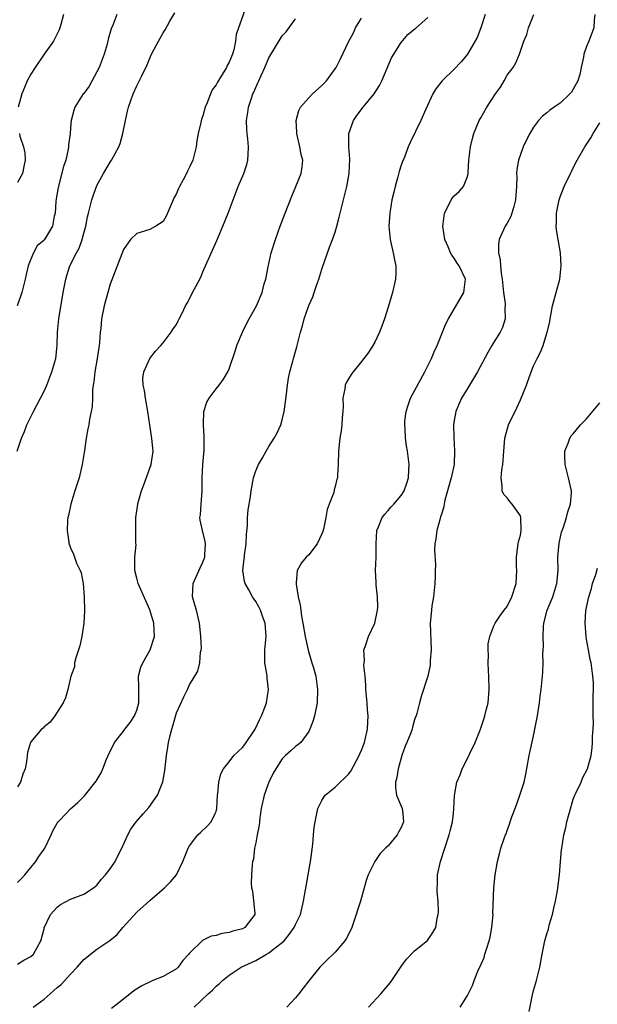
# Model space of a CAD drawing. Units: inches. Extents: x 2568000 to 2571000, y 1539000 to 1542000.
# Drawn here: x 2568425 to 2568513, y 1541151 to 1541300 of the extents above; entities that cross this region are included whole.
import ezdxf

# ---------------------------------------------------------------- set-up
doc = ezdxf.new("R2010")
doc.units = ezdxf.units.IN
doc.header["$MEASUREMENT"] = 0
doc.layers.add('LD25681539_2ft', color=95, linetype='Continuous')

msp = doc.modelspace()

# ---------------------------------------------------------------- linework, layer by layer
at = {"layer": 'LD25681539_2ft'}
for points, elevation in [([(2568459.61, 1541302.39), (2568458.37, 1541299), (2568458.02, 1541297.98), (2568457.92, 1541297), (2568457.68, 1541295.68), (2568457.47, 1541295), (2568457.32, 1541294.68), (2568457, 1541293.82), (2568456.69, 1541293.31), (2568456.57, 1541293), (2568455.93, 1541291.93), (2568455.2, 1541290.8), (2568455, 1541290.38), (2568454.4, 1541289.6), (2568454.15, 1541289), (2568453.66, 1541287.66), (2568453.36, 1541287), (2568453, 1541285.68), (2568452.8, 1541285.2), (2568452.69, 1541284.69), (2568452.27, 1541283), (2568452.09, 1541281.91), (2568451.97, 1541281), (2568451.47, 1541279), (2568451, 1541277.94), (2568450.67, 1541277.33), (2568450.54, 1541277), (2568450.02, 1541276.02), (2568449.46, 1541275), (2568449.31, 1541274.69), (2568449, 1541273.96), (2568448.66, 1541273.34), (2568447.47, 1541270.53), (2568447, 1541269.73), (2568445.89, 1541269), (2568445, 1541268.5), (2568443, 1541267.91), (2568442.09, 1541267), (2568441, 1541265.47), (2568439, 1541260.25), (2568438.27, 1541257.73), (2568438.08, 1541257), (2568437.68, 1541255), (2568437.56, 1541253.56), (2568437.49, 1541253), (2568437.39, 1541251.39), (2568437.35, 1541251), (2568437.05, 1541249), (2568436.68, 1541247), (2568436.52, 1541245.48), (2568436.41, 1541245), (2568436.32, 1541244.32), (2568436.31, 1541243), (2568436.27, 1541241.73), (2568436.14, 1541241), (2568435.87, 1541239.87), (2568435.75, 1541239), (2568435.63, 1541238.37), (2568435.34, 1541237), (2568435.1, 1541235.1), (2568434.78, 1541233), (2568434.29, 1541231), (2568433.64, 1541229), (2568433.04, 1541227), (2568432.7, 1541225.3), (2568432.61, 1541225), (2568432.54, 1541224.54), (2568432.47, 1541223), (2568432.73, 1541221.27), (2568432.75, 1541221), (2568432.84, 1541220.84), (2568433, 1541220.41), (2568433.44, 1541219.44), (2568433.91, 1541218.09), (2568434.44, 1541217), (2568434.61, 1541216.61), (2568434.89, 1541215), (2568435.07, 1541213), (2568435.1, 1541210.9), (2568435.02, 1541209), (2568434.73, 1541207), (2568434.39, 1541205.61), (2568434.21, 1541205), (2568433.8, 1541203.8), (2568433.62, 1541203), (2568433.59, 1541202.41), (2568433.06, 1541201), (2568432.59, 1541199), (2568432.25, 1541197.75), (2568431.9, 1541197), (2568430.65, 1541195), (2568429.93, 1541194.07), (2568429, 1541193.35), (2568428.84, 1541193.16), (2568428.63, 1541193), (2568427, 1541191.07), (2568426.95, 1541191), (2568426.52, 1541189.48), (2568426.45, 1541189), (2568426.4, 1541188.4), (2568426.12, 1541187), (2568425.81, 1541186.19), (2568425.43, 1541185), (2568425, 1541184.27)], 7592), ([(2568424.91, 1541235), (2568425.59, 1541237), (2568426.03, 1541237.97), (2568426.41, 1541239), (2568427.41, 1541241), (2568428.47, 1541243), (2568429, 1541244.06), (2568429.41, 1541245), (2568430.19, 1541247), (2568430.76, 1541249), (2568430.96, 1541251), (2568431.03, 1541253), (2568431.23, 1541255), (2568431.89, 1541259), (2568432.27, 1541261), (2568432.46, 1541261.54), (2568432.9, 1541263), (2568433.9, 1541265), (2568434.3, 1541265.7), (2568434.76, 1541267), (2568435, 1541267.94), (2568435.3, 1541269), (2568435.57, 1541270.43), (2568435.71, 1541271), (2568435.99, 1541271.99), (2568436.21, 1541273), (2568436.4, 1541273.6), (2568436.93, 1541275), (2568437, 1541275.17), (2568437.98, 1541277), (2568439, 1541278.7), (2568439.2, 1541279), (2568440.28, 1541281), (2568440.48, 1541281.52), (2568440.92, 1541283), (2568441.32, 1541285), (2568441.62, 1541286.38), (2568441.78, 1541287), (2568442.46, 1541289), (2568443, 1541290.21), (2568443.27, 1541290.73), (2568443.76, 1541291.76), (2568444.6, 1541293.4), (2568445, 1541294.41), (2568445.26, 1541295), (2568446.28, 1541297), (2568446.56, 1541297.44), (2568447, 1541298.22), (2568447.31, 1541298.69), (2568448.02, 1541300.02), (2568448.75, 1541301.25)], 7594), ([(2568440.01, 1541301), (2568439.38, 1541299.38), (2568439.15, 1541298.85), (2568438.71, 1541297.29), (2568438.53, 1541296.53), (2568438.08, 1541295), (2568437.32, 1541293), (2568437, 1541292.32), (2568435.8, 1541290.2), (2568435, 1541289.08), (2568434.92, 1541289), (2568433.67, 1541287), (2568433.49, 1541286.51), (2568433.12, 1541285), (2568433, 1541283.89), (2568432.93, 1541283), (2568432.71, 1541281.29), (2568432.7, 1541281), (2568432.64, 1541280.64), (2568432.27, 1541279), (2568431.96, 1541278.04), (2568431.13, 1541274.87), (2568430.85, 1541273.15), (2568430.77, 1541272.77), (2568430.66, 1541271), (2568430.52, 1541270.52), (2568430.28, 1541269), (2568429.07, 1541267), (2568429, 1541266.91), (2568427.95, 1541266.05), (2568427.39, 1541265), (2568427, 1541264.03), (2568426.62, 1541263), (2568426.27, 1541261.73), (2568426.14, 1541261), (2568425.64, 1541259), (2568425.48, 1541258.52), (2568424.91, 1541257)], 7596), ([(2568425, 1541157.5), (2568425.94, 1541158.06), (2568427, 1541158.66), (2568427.4, 1541159), (2568428.53, 1541161), (2568429, 1541162.81), (2568429.03, 1541162.97), (2568429.98, 1541165), (2568431, 1541166.08), (2568431.48, 1541166.52), (2568433, 1541167.28), (2568435, 1541168.04), (2568436.49, 1541169), (2568437, 1541169.42), (2568437.69, 1541170.31), (2568438.31, 1541171), (2568439, 1541171.9), (2568439.74, 1541173), (2568440.14, 1541173.86), (2568440.78, 1541175), (2568441.66, 1541177), (2568442.13, 1541177.87), (2568442.94, 1541179), (2568444.03, 1541180.23), (2568444.85, 1541181.15), (2568446.15, 1541183), (2568446.94, 1541185.06), (2568447.27, 1541186.73), (2568447.53, 1541189), (2568447.72, 1541190.28), (2568447.81, 1541191), (2568448.06, 1541192.06), (2568448.3, 1541193), (2568448.48, 1541193.52), (2568449, 1541195.44), (2568450.12, 1541197.88), (2568450.68, 1541199), (2568451, 1541199.72), (2568452.25, 1541201.75), (2568452.53, 1541203), (2568452.64, 1541204.64), (2568452.76, 1541205), (2568452.79, 1541205.21), (2568452.72, 1541207), (2568452.54, 1541208.54), (2568452.51, 1541209), (2568452.34, 1541209.66), (2568452.02, 1541211), (2568451.81, 1541211.81), (2568451.45, 1541213), (2568451.54, 1541215), (2568452.61, 1541217.39), (2568453, 1541218.23), (2568453.28, 1541219), (2568453.32, 1541219.32), (2568453.41, 1541221), (2568453.36, 1541221.36), (2568452.93, 1541223), (2568452.59, 1541224.59), (2568452.57, 1541225), (2568452.63, 1541225.37), (2568452.73, 1541227), (2568452.9, 1541229), (2568452.9, 1541231), (2568453, 1541233), (2568453.21, 1541235.21), (2568453.2, 1541237), (2568453.22, 1541237.22), (2568453.08, 1541239), (2568453.1, 1541239.1), (2568453.17, 1541241), (2568453.59, 1541242.41), (2568453.94, 1541243), (2568455, 1541244.45), (2568455.47, 1541245), (2568456.11, 1541245.89), (2568456.8, 1541247), (2568457, 1541247.47), (2568457.88, 1541250.12), (2568458.12, 1541251), (2568459, 1541253), (2568459.64, 1541254.36), (2568460.01, 1541255), (2568461.11, 1541257), (2568461.95, 1541259), (2568462.28, 1541260.28), (2568462.5, 1541261), (2568462.85, 1541262.85), (2568463.34, 1541265), (2568463.96, 1541267), (2568464.68, 1541269), (2568465.44, 1541271), (2568466.45, 1541273.55), (2568467.08, 1541275), (2568467.86, 1541277), (2568468, 1541278), (2568468.09, 1541279), (2568467.87, 1541279.87), (2568467.68, 1541281), (2568467.21, 1541283), (2568467.21, 1541283.21), (2568467.13, 1541285), (2568467.52, 1541286.48), (2568467.77, 1541287), (2568469, 1541288.43), (2568469.56, 1541289), (2568471, 1541290.28), (2568471.71, 1541291), (2568473, 1541292.79), (2568473.13, 1541293), (2568473.78, 1541294.22), (2568475.07, 1541297), (2568475.75, 1541298.25), (2568476.09, 1541299), (2568477, 1541300.46)], 7588), ([(2568425, 1541169.84), (2568425.59, 1541170.41), (2568426.1, 1541171), (2568427, 1541172.11), (2568427.76, 1541173), (2568428.23, 1541173.77), (2568429, 1541174.88), (2568429.1, 1541175), (2568430.05, 1541177), (2568430.35, 1541177.65), (2568431, 1541178.77), (2568431.15, 1541179), (2568432.33, 1541180.23), (2568433, 1541180.93), (2568434.09, 1541181.91), (2568435.1, 1541182.9), (2568436.87, 1541185.13), (2568437.62, 1541186.38), (2568437.9, 1541187), (2568438.46, 1541188.46), (2568438.68, 1541189), (2568439.67, 1541191), (2568441, 1541192.67), (2568441.23, 1541193), (2568442, 1541194), (2568442.67, 1541195), (2568443, 1541195.89), (2568443.31, 1541197), (2568443.3, 1541198.7), (2568443.34, 1541199.34), (2568443.28, 1541201), (2568443.63, 1541202.37), (2568443.91, 1541203), (2568445.06, 1541205), (2568445.68, 1541207), (2568445.61, 1541209), (2568445.01, 1541211.01), (2568444.37, 1541212.37), (2568443.21, 1541215), (2568443.19, 1541215.19), (2568443, 1541215.83), (2568442.71, 1541217), (2568442.7, 1541217.3), (2568442.72, 1541219), (2568442.9, 1541220.9), (2568442.87, 1541221.13), (2568442.88, 1541224.88), (2568442.86, 1541225), (2568443.18, 1541227), (2568443.23, 1541227.23), (2568443.74, 1541229), (2568444.09, 1541229.91), (2568445, 1541232.43), (2568445.19, 1541233), (2568445.47, 1541235), (2568445.42, 1541235.42), (2568445.28, 1541237), (2568445.23, 1541237.23), (2568444.97, 1541239), (2568444.7, 1541241), (2568444.34, 1541243), (2568444.17, 1541244.17), (2568443.97, 1541245), (2568443.95, 1541246.05), (2568444.07, 1541247), (2568444.99, 1541249.01), (2568445.86, 1541250.14), (2568446.67, 1541251), (2568447, 1541251.38), (2568448.22, 1541253), (2568448.5, 1541253.5), (2568449, 1541254.18), (2568449.27, 1541254.73), (2568449.44, 1541255), (2568449.87, 1541255.87), (2568450.38, 1541257), (2568450.63, 1541257.37), (2568451, 1541258.04), (2568451.46, 1541259), (2568451.92, 1541259.92), (2568452.69, 1541261.31), (2568453, 1541262.11), (2568453.42, 1541263), (2568455.13, 1541266.87), (2568456.02, 1541269), (2568456.81, 1541271), (2568457.56, 1541273), (2568458.36, 1541275), (2568459.21, 1541277), (2568459.65, 1541278.35), (2568459.82, 1541279), (2568459.84, 1541279.84), (2568459.92, 1541281), (2568459.8, 1541282.2), (2568459.68, 1541283), (2568459.63, 1541283.63), (2568459.59, 1541285), (2568459.82, 1541286.18), (2568459.92, 1541287), (2568460.34, 1541288.34), (2568460.58, 1541289), (2568460.72, 1541289.28), (2568461, 1541289.98), (2568461.33, 1541290.67), (2568461.45, 1541291), (2568461.8, 1541291.8), (2568462.36, 1541293), (2568463, 1541294.46), (2568465, 1541297.76), (2568465.59, 1541298.41), (2568467, 1541300.35)], 7590), ([(2568431.96, 1541301), (2568431.52, 1541299.52), (2568431.39, 1541299), (2568431.29, 1541298.71), (2568430.64, 1541297.36), (2568430.43, 1541297), (2568429, 1541294.99), (2568427.66, 1541293), (2568427, 1541292), (2568426.46, 1541291), (2568426.05, 1541289.95), (2568425.63, 1541289), (2568425.09, 1541287)], 7598), ([(2568427.36, 1541151), (2568429, 1541152.21), (2568429.9, 1541153), (2568430.5, 1541153.5), (2568431, 1541153.94), (2568431.59, 1541154.41), (2568433, 1541155.98), (2568434, 1541157), (2568435, 1541158.19), (2568437, 1541159.74), (2568438.94, 1541161.06), (2568440.04, 1541161.96), (2568440.92, 1541163), (2568443, 1541165.33), (2568445, 1541167.12), (2568447.2, 1541169), (2568448.09, 1541169.91), (2568449.03, 1541171), (2568449.96, 1541173), (2568450.76, 1541175), (2568451, 1541175.36), (2568452.26, 1541177), (2568452.63, 1541177.37), (2568453.65, 1541178.35), (2568454.28, 1541179), (2568454.84, 1541180.23), (2568455, 1541180.57), (2568455.14, 1541181), (2568455.24, 1541183), (2568455.28, 1541183.28), (2568455.42, 1541185), (2568455.74, 1541186.26), (2568456.11, 1541187), (2568457, 1541188.08), (2568457.71, 1541189), (2568458.36, 1541189.64), (2568459, 1541190.22), (2568459.34, 1541190.66), (2568460.9, 1541193), (2568461.57, 1541194.43), (2568461.89, 1541195), (2568462.42, 1541196.42), (2568462.61, 1541197), (2568462.92, 1541199), (2568462.72, 1541200.72), (2568462.7, 1541201), (2568462.66, 1541201.34), (2568462.37, 1541203), (2568462.36, 1541204.36), (2568462.38, 1541205), (2568462.56, 1541207), (2568462.41, 1541209), (2568462.07, 1541209.93), (2568461.71, 1541211), (2568461.48, 1541211.48), (2568461, 1541212.31), (2568460.51, 1541213), (2568459.94, 1541214.06), (2568459.4, 1541215), (2568459.32, 1541215.32), (2568459.07, 1541217), (2568459.27, 1541218.73), (2568459.28, 1541219), (2568459.31, 1541219.31), (2568459.54, 1541221), (2568459.59, 1541222.41), (2568459.76, 1541223.76), (2568459.77, 1541225), (2568459.86, 1541226.14), (2568460.18, 1541228.18), (2568460.29, 1541229), (2568460.65, 1541231), (2568461, 1541232.04), (2568461.39, 1541233), (2568462.01, 1541233.99), (2568462.56, 1541235), (2568463, 1541235.74), (2568463.79, 1541237), (2568464.21, 1541237.79), (2568464.78, 1541239), (2568465, 1541239.76), (2568465.3, 1541241), (2568465.51, 1541242.49), (2568465.64, 1541243.64), (2568465.81, 1541245), (2568465.96, 1541246.04), (2568466.16, 1541247), (2568466.61, 1541248.61), (2568466.7, 1541249), (2568467.22, 1541250.78), (2568467.78, 1541253), (2568468.06, 1541253.94), (2568468.33, 1541255), (2568469, 1541257.03), (2568469.64, 1541258.36), (2568469.82, 1541259), (2568470.22, 1541260.22), (2568470.51, 1541261), (2568471, 1541262.5), (2568472.16, 1541265.84), (2568472.61, 1541267), (2568473, 1541268.11), (2568473.27, 1541269), (2568473.62, 1541270.38), (2568474.24, 1541273), (2568474.41, 1541273.59), (2568474.75, 1541275), (2568475.11, 1541277), (2568475.2, 1541279.2), (2568475.07, 1541281), (2568475.08, 1541282.92), (2568475.09, 1541283), (2568475.75, 1541285), (2568476.27, 1541285.72), (2568477.24, 1541287), (2568478.92, 1541289), (2568479.72, 1541290.28), (2568480.08, 1541291), (2568481.54, 1541294.46), (2568481.86, 1541295), (2568483, 1541296.79), (2568484.01, 1541297.99), (2568485.11, 1541298.89), (2568485.26, 1541299), (2568487, 1541300.54)], 7586), ([(2568495.66, 1541301), (2568495, 1541299), (2568494.46, 1541297.54), (2568493, 1541295.01), (2568492.1, 1541293.9), (2568491, 1541292.76), (2568489.19, 1541291), (2568488.23, 1541289.76), (2568487.78, 1541289), (2568486.71, 1541286.71), (2568485.94, 1541285), (2568484.32, 1541281.68), (2568484.05, 1541281), (2568483.47, 1541279.47), (2568483.19, 1541278.81), (2568483, 1541278.25), (2568482.7, 1541277.3), (2568482.49, 1541276.49), (2568482.06, 1541275), (2568481.85, 1541274.15), (2568481.59, 1541273), (2568481.24, 1541271), (2568481.12, 1541269), (2568481.33, 1541267), (2568481.44, 1541266.56), (2568481.78, 1541265), (2568481.95, 1541263.95), (2568482.17, 1541263), (2568482.17, 1541261.84), (2568482.14, 1541261), (2568481.69, 1541259), (2568481.52, 1541258.48), (2568481, 1541256.76), (2568480.44, 1541255), (2568480.08, 1541253.92), (2568479.72, 1541253), (2568479, 1541251.47), (2568478.72, 1541251), (2568478.06, 1541249.94), (2568477, 1541248.54), (2568475.7, 1541247), (2568475.4, 1541246.6), (2568475, 1541245.95), (2568474.67, 1541245.33), (2568474.53, 1541245), (2568474.45, 1541244.45), (2568474.18, 1541243), (2568474.21, 1541241.79), (2568474.17, 1541241), (2568474.05, 1541240.05), (2568474.02, 1541239), (2568473.91, 1541238.09), (2568473.71, 1541237), (2568473.5, 1541235), (2568473.46, 1541233), (2568473.36, 1541231.36), (2568473.33, 1541231), (2568473.23, 1541230.77), (2568473, 1541229.69), (2568472.83, 1541229.17), (2568472.78, 1541228.78), (2568472.11, 1541227), (2568471.79, 1541226.21), (2568471.6, 1541225), (2568471.22, 1541223.22), (2568471.13, 1541222.87), (2568471, 1541222.53), (2568470.3, 1541221), (2568469, 1541219.32), (2568468.64, 1541219), (2568467.89, 1541218.11), (2568467.28, 1541217), (2568467.13, 1541215.13), (2568467.1, 1541215), (2568467.11, 1541214.89), (2568467.41, 1541213), (2568467.72, 1541211.72), (2568467.79, 1541211), (2568467.91, 1541210.09), (2568468.13, 1541209), (2568468.46, 1541207), (2568468.91, 1541204.91), (2568469.36, 1541203.36), (2568469.5, 1541203), (2568469.73, 1541202.27), (2568470.06, 1541201), (2568470.35, 1541199), (2568470.28, 1541197), (2568469.88, 1541195), (2568469.68, 1541194.32), (2568469.19, 1541193), (2568469, 1541192.65), (2568467.79, 1541191), (2568467.37, 1541190.63), (2568467, 1541190.39), (2568466.29, 1541189.71), (2568465.5, 1541189), (2568465, 1541188.5), (2568464.01, 1541187), (2568463.65, 1541186.35), (2568462.99, 1541185), (2568462.28, 1541183), (2568461.83, 1541181), (2568461.72, 1541180.23), (2568461.62, 1541179.62), (2568461.54, 1541179), (2568461.5, 1541178.5), (2568461.21, 1541177), (2568461, 1541175.81), (2568460.83, 1541175), (2568460.65, 1541173.35), (2568460.52, 1541173), (2568460.47, 1541172.47), (2568460.36, 1541171), (2568460.29, 1541169.71), (2568460.38, 1541169), (2568460.51, 1541168.51), (2568460.87, 1541165.13), (2568460.87, 1541165), (2568460.34, 1541164.34), (2568459.34, 1541163), (2568459, 1541162.84), (2568457.54, 1541162.46), (2568457, 1541162.28), (2568455.88, 1541162.12), (2568455, 1541161.81), (2568454.28, 1541161.72), (2568452.94, 1541161.06), (2568451, 1541159.15), (2568450.89, 1541159), (2568449.98, 1541158.02), (2568449.26, 1541157), (2568449, 1541156.76), (2568447, 1541155.63), (2568445.45, 1541155), (2568445.12, 1541154.88), (2568443.79, 1541154.21), (2568442.57, 1541153.43), (2568441, 1541152.18), (2568439.21, 1541150.79)], 7584), ([(2568451.67, 1541151), (2568453.83, 1541153), (2568454.46, 1541153.54), (2568455, 1541154.15), (2568455.48, 1541154.52), (2568455.98, 1541155), (2568457, 1541155.83), (2568458.78, 1541157), (2568461, 1541158.05), (2568462.62, 1541159), (2568463, 1541159.2), (2568463.95, 1541159.95), (2568465, 1541160.74), (2568465.27, 1541161), (2568466.06, 1541161.94), (2568466.81, 1541163), (2568467, 1541163.45), (2568467.74, 1541165), (2568468.22, 1541167), (2568468.94, 1541171), (2568469.31, 1541173.31), (2568469.61, 1541175.61), (2568469.75, 1541177), (2568469.85, 1541178.15), (2568469.96, 1541179), (2568470.23, 1541180.23), (2568470.36, 1541181), (2568471, 1541182.22), (2568471.29, 1541182.72), (2568471.48, 1541183), (2568473, 1541184.22), (2568473.76, 1541185), (2568474.41, 1541185.59), (2568475, 1541186.21), (2568475.35, 1541186.65), (2568476.65, 1541189), (2568476.74, 1541189.26), (2568477, 1541189.83), (2568477.43, 1541191), (2568477.89, 1541193), (2568477.95, 1541194.05), (2568477.99, 1541195), (2568477.9, 1541195.9), (2568477.82, 1541197), (2568477.65, 1541199), (2568477.64, 1541199.64), (2568477.54, 1541201), (2568477.36, 1541202.64), (2568477.38, 1541203), (2568477.44, 1541203.44), (2568477.36, 1541205), (2568477.57, 1541205.57), (2568478.02, 1541207), (2568479.02, 1541209), (2568479.42, 1541211), (2568479.45, 1541211.45), (2568479.38, 1541213), (2568479.19, 1541214.81), (2568479.2, 1541215.2), (2568479.12, 1541217), (2568479.2, 1541219), (2568479.22, 1541221), (2568479.32, 1541223), (2568479.56, 1541223.56), (2568480.11, 1541225), (2568480.49, 1541225.51), (2568481, 1541226.04), (2568481.43, 1541226.57), (2568481.86, 1541227), (2568483, 1541228.29), (2568483.44, 1541229), (2568483.81, 1541230.19), (2568484.08, 1541231), (2568484.16, 1541232.16), (2568484.17, 1541233), (2568483.93, 1541235), (2568483.8, 1541235.8), (2568483.64, 1541237), (2568483.57, 1541238.43), (2568483.51, 1541239), (2568483.55, 1541239.55), (2568483.71, 1541241), (2568484.05, 1541241.95), (2568484.41, 1541243), (2568486.58, 1541247), (2568487.55, 1541249), (2568487.96, 1541250.04), (2568488.43, 1541251), (2568489.75, 1541254.25), (2568490.11, 1541255), (2568492.47, 1541259), (2568492.7, 1541261), (2568491.76, 1541263), (2568491.44, 1541263.44), (2568491, 1541264.16), (2568490.64, 1541264.64), (2568490.46, 1541265), (2568490.09, 1541265.91), (2568489.6, 1541267), (2568489.29, 1541269), (2568489.35, 1541269.35), (2568489.51, 1541271), (2568490.13, 1541272.13), (2568490.53, 1541273), (2568490.72, 1541273.28), (2568491, 1541273.58), (2568491.74, 1541274.26), (2568492.38, 1541275), (2568493, 1541276.52), (2568493.12, 1541277), (2568493.12, 1541277.12), (2568493.23, 1541279), (2568493.44, 1541281), (2568493.74, 1541282.26), (2568493.95, 1541283), (2568494.78, 1541285), (2568495, 1541285.41), (2568495.95, 1541287), (2568497.24, 1541289), (2568497.97, 1541290.03), (2568498.54, 1541291), (2568499, 1541291.82), (2568499.9, 1541293), (2568500.31, 1541293.69), (2568500.84, 1541295), (2568501, 1541295.49), (2568501.53, 1541297), (2568501.99, 1541298.01), (2568502.24, 1541299), (2568503.03, 1541301)], 7582), ([(2568512.27, 1541301), (2568512.17, 1541300.17), (2568512.09, 1541299), (2568511.35, 1541297), (2568511, 1541296.17), (2568510.57, 1541295), (2568510.54, 1541294.54), (2568510.17, 1541293), (2568509.96, 1541291.96), (2568509.69, 1541291), (2568509, 1541289.73), (2568508.71, 1541289.29), (2568508.49, 1541289), (2568507, 1541287.6), (2568506.09, 1541287), (2568505.46, 1541286.54), (2568505, 1541286.13), (2568504.34, 1541285.66), (2568503.75, 1541285), (2568503, 1541283.96), (2568502.41, 1541283), (2568501.93, 1541282.07), (2568501.42, 1541281), (2568501, 1541279.84), (2568500.71, 1541279), (2568500.44, 1541277.56), (2568500.42, 1541277), (2568500.47, 1541276.47), (2568500.4, 1541275), (2568500.29, 1541273.71), (2568500.28, 1541273), (2568499.99, 1541271.99), (2568499.73, 1541271), (2568499.54, 1541270.46), (2568499, 1541269.48), (2568498.69, 1541269), (2568497.8, 1541267), (2568497.71, 1541266.29), (2568497.7, 1541265), (2568497.95, 1541263.95), (2568497.99, 1541263), (2568498.08, 1541261.92), (2568498.25, 1541261), (2568498.45, 1541259), (2568498.68, 1541257.33), (2568498.69, 1541257), (2568498.64, 1541256.64), (2568498.7, 1541255), (2568498.3, 1541253.7), (2568497.95, 1541253), (2568497, 1541251.47), (2568496.68, 1541251), (2568496.06, 1541249.94), (2568494.51, 1541247), (2568493.74, 1541245.74), (2568493.32, 1541245), (2568493, 1541244.5), (2568492.12, 1541243), (2568491.76, 1541242.24), (2568491.24, 1541241), (2568491, 1541239.64), (2568490.91, 1541239), (2568490.94, 1541237.06), (2568491.06, 1541235.06), (2568490.97, 1541233), (2568490.56, 1541231), (2568489.6, 1541227.6), (2568489.46, 1541227), (2568489.41, 1541226.59), (2568489, 1541225.32), (2568488.93, 1541225.07), (2568488.85, 1541224.85), (2568488.35, 1541223), (2568488.23, 1541221.77), (2568488.07, 1541221), (2568488.04, 1541220.04), (2568488.15, 1541217.85), (2568488.14, 1541217), (2568488.1, 1541216.09), (2568488.06, 1541215), (2568487.98, 1541214.02), (2568487.86, 1541213), (2568487.63, 1541211.63), (2568487.56, 1541211), (2568487.53, 1541210.47), (2568487.37, 1541209), (2568487.49, 1541205), (2568487.38, 1541203.38), (2568487.35, 1541202.65), (2568487, 1541201), (2568486.06, 1541198.06), (2568485.75, 1541197), (2568485.36, 1541195.36), (2568485.25, 1541195), (2568485.15, 1541194.85), (2568485, 1541194.41), (2568484.69, 1541193.31), (2568484.64, 1541193), (2568484.45, 1541192.45), (2568483.83, 1541191), (2568483.56, 1541190.44), (2568483.08, 1541189), (2568482.52, 1541187), (2568482.32, 1541185.68), (2568482.12, 1541185), (2568482.11, 1541184.11), (2568482.27, 1541183), (2568483, 1541181.37), (2568483.13, 1541181), (2568483.21, 1541180.23), (2568483.34, 1541179), (2568483.25, 1541178.75), (2568483, 1541178.13), (2568482.58, 1541177.42), (2568482.39, 1541177), (2568481, 1541175.36), (2568480.62, 1541175), (2568479.81, 1541174.19), (2568478.98, 1541173), (2568478.01, 1541171), (2568477.75, 1541170.25), (2568477.38, 1541169), (2568476.82, 1541167), (2568476.37, 1541165.63), (2568476.2, 1541165), (2568475.79, 1541163.79), (2568475.5, 1541163), (2568475.35, 1541162.65), (2568474.67, 1541161.33), (2568474.45, 1541161), (2568473, 1541159.28), (2568472.7, 1541159), (2568471.84, 1541158.16), (2568470.7, 1541157), (2568469, 1541154.97), (2568468.14, 1541153.86), (2568467.53, 1541153), (2568467, 1541152.39), (2568465.72, 1541151)], 7580), ([(2568478.05, 1541151), (2568479.91, 1541153), (2568480.42, 1541153.58), (2568481, 1541154.32), (2568481.32, 1541154.68), (2568481.57, 1541155), (2568483, 1541157.13), (2568483.79, 1541158.21), (2568485, 1541159.49), (2568486.97, 1541161.03), (2568487.75, 1541162.25), (2568488.2, 1541163), (2568488.44, 1541164.44), (2568488.58, 1541165), (2568488.62, 1541165.38), (2568488.55, 1541167), (2568488.4, 1541168.4), (2568488.43, 1541169), (2568488.49, 1541169.51), (2568488.49, 1541171), (2568488.92, 1541173), (2568489.57, 1541175), (2568490.24, 1541177), (2568490.36, 1541177.64), (2568490.74, 1541179), (2568490.87, 1541180.23), (2568490.95, 1541180.95), (2568491.02, 1541182.98), (2568491.39, 1541185), (2568491.92, 1541186.08), (2568492.18, 1541187), (2568493, 1541188.54), (2568493.34, 1541189.34), (2568494.14, 1541191), (2568494.96, 1541193), (2568495.49, 1541194.51), (2568495.65, 1541195), (2568495.85, 1541195.85), (2568496.14, 1541197), (2568496.3, 1541199), (2568496.23, 1541201), (2568496.17, 1541201.83), (2568496.11, 1541203), (2568496.16, 1541204.16), (2568496.11, 1541205), (2568496.11, 1541205.89), (2568496.36, 1541207), (2568497, 1541208.63), (2568497.17, 1541209), (2568497.91, 1541210.09), (2568498.57, 1541211), (2568499, 1541211.54), (2568499.72, 1541213), (2568500.37, 1541215), (2568500.46, 1541217), (2568500.43, 1541217.57), (2568500.39, 1541219), (2568500.63, 1541220.63), (2568500.66, 1541221), (2568500.7, 1541221.3), (2568501, 1541222.34), (2568501.13, 1541223), (2568501.14, 1541223.14), (2568501.09, 1541225), (2568501, 1541225.23), (2568499.75, 1541227), (2568499.42, 1541227.42), (2568499, 1541227.98), (2568498.48, 1541228.48), (2568498.23, 1541229), (2568498.27, 1541229.73), (2568498.07, 1541231), (2568498.18, 1541232.18), (2568498.34, 1541233), (2568498.41, 1541233.59), (2568498.49, 1541235), (2568498.64, 1541237), (2568499.19, 1541239), (2568500.45, 1541241.55), (2568501, 1541242.79), (2568501.11, 1541243), (2568501.92, 1541245), (2568502.43, 1541246.43), (2568503, 1541247.93), (2568503.53, 1541249), (2568504.03, 1541249.97), (2568504.43, 1541251), (2568505, 1541252.84), (2568505.07, 1541253), (2568505.45, 1541254.55), (2568505.5, 1541255), (2568505.58, 1541255.58), (2568505.86, 1541257), (2568506.94, 1541261), (2568507.16, 1541263), (2568507.04, 1541265), (2568506.69, 1541267), (2568506.47, 1541268.47), (2568506.41, 1541269), (2568506.44, 1541269.56), (2568506.45, 1541271), (2568506.85, 1541273), (2568507, 1541273.45), (2568507.63, 1541275), (2568508.57, 1541277), (2568508.73, 1541277.27), (2568509, 1541277.85), (2568509.6, 1541279), (2568510.76, 1541281), (2568511.63, 1541282.37), (2568512, 1541283), (2568513, 1541284.63)], 7578), ([(2568425.27, 1541283), (2568425.36, 1541282.64), (2568425.9, 1541281), (2568426.09, 1541280.09), (2568426.14, 1541279), (2568425.94, 1541278.06), (2568425.73, 1541277), (2568425, 1541275.64)], 7598), ([(2568491.91, 1541151), (2568493, 1541152.75), (2568493.77, 1541154.23), (2568494.01, 1541155), (2568494.69, 1541156.69), (2568494.85, 1541157), (2568495.51, 1541158.49), (2568495.65, 1541159), (2568495.91, 1541159.91), (2568496.29, 1541161), (2568496.42, 1541161.58), (2568496.69, 1541163), (2568496.86, 1541165), (2568496.85, 1541165.15), (2568496.98, 1541169.02), (2568497.18, 1541171), (2568497.53, 1541173), (2568497.86, 1541174.14), (2568498.06, 1541175), (2568498.6, 1541176.6), (2568498.75, 1541177), (2568498.84, 1541177.16), (2568499, 1541177.67), (2568499.36, 1541178.64), (2568499.47, 1541179), (2568499.73, 1541179.73), (2568499.92, 1541180.23), (2568500.43, 1541181.57), (2568500.94, 1541183), (2568501.57, 1541185), (2568501.83, 1541186.17), (2568502.35, 1541189), (2568503, 1541192.01), (2568503.5, 1541194.5), (2568503.59, 1541195), (2568503.9, 1541197), (2568504.01, 1541197.99), (2568504.15, 1541199), (2568504.35, 1541201), (2568504.39, 1541201.61), (2568504.43, 1541203), (2568504.37, 1541204.37), (2568504.47, 1541205.53), (2568504.42, 1541207), (2568504.49, 1541208.49), (2568504.55, 1541209), (2568505.06, 1541211), (2568505.89, 1541213), (2568506.53, 1541215), (2568506.7, 1541217), (2568506.68, 1541219), (2568506.87, 1541221.13), (2568507.23, 1541222.77), (2568507.5, 1541223.5), (2568507.98, 1541225), (2568508.17, 1541225.83), (2568508.58, 1541227), (2568508.7, 1541228.7), (2568508.7, 1541229), (2568508.25, 1541231), (2568508, 1541232), (2568507.76, 1541233), (2568507.73, 1541234.27), (2568507.73, 1541235), (2568508.23, 1541236.23), (2568508.47, 1541237), (2568508.69, 1541237.31), (2568509, 1541237.63), (2568510.08, 1541239), (2568511, 1541239.92), (2568513, 1541242.3)], 7576), ([(2568502.31, 1541150.31), (2568502.82, 1541152.82), (2568503, 1541153.51), (2568503.43, 1541155), (2568503.93, 1541157), (2568504.29, 1541159), (2568504.69, 1541161), (2568505, 1541162.05), (2568505.24, 1541162.76), (2568505.37, 1541163.37), (2568505.85, 1541165), (2568506.05, 1541165.95), (2568506.3, 1541167), (2568506.62, 1541168.62), (2568506.9, 1541171), (2568507.05, 1541173), (2568507.23, 1541174.77), (2568507.24, 1541175), (2568507.55, 1541177), (2568507.85, 1541178.15), (2568508.04, 1541179), (2568508.37, 1541180.23), (2568508.42, 1541180.42), (2568509, 1541182.43), (2568509.21, 1541183), (2568509.44, 1541183.44), (2568510.17, 1541185), (2568510.41, 1541185.59), (2568511.15, 1541187), (2568511.7, 1541189), (2568511.84, 1541190.16), (2568511.9, 1541191), (2568511.91, 1541191.91), (2568511.99, 1541193), (2568512.03, 1541193.97), (2568512.01, 1541195), (2568512.02, 1541197), (2568511.99, 1541198.01), (2568512.04, 1541199), (2568512.04, 1541200.04), (2568511.96, 1541201), (2568511.8, 1541202.2), (2568511.68, 1541203), (2568511.53, 1541203.53), (2568511.29, 1541205), (2568511, 1541206.59), (2568510.94, 1541207), (2568510.79, 1541209), (2568510.91, 1541210.92), (2568511.36, 1541213), (2568511.74, 1541214.26), (2568511.92, 1541215), (2568512.38, 1541216.38), (2568512.67, 1541217.33)], 7574)]:
    msp.add_lwpolyline(points, dxfattribs=dict(at, elevation=elevation))

doc.saveas('drawing.dxf')
